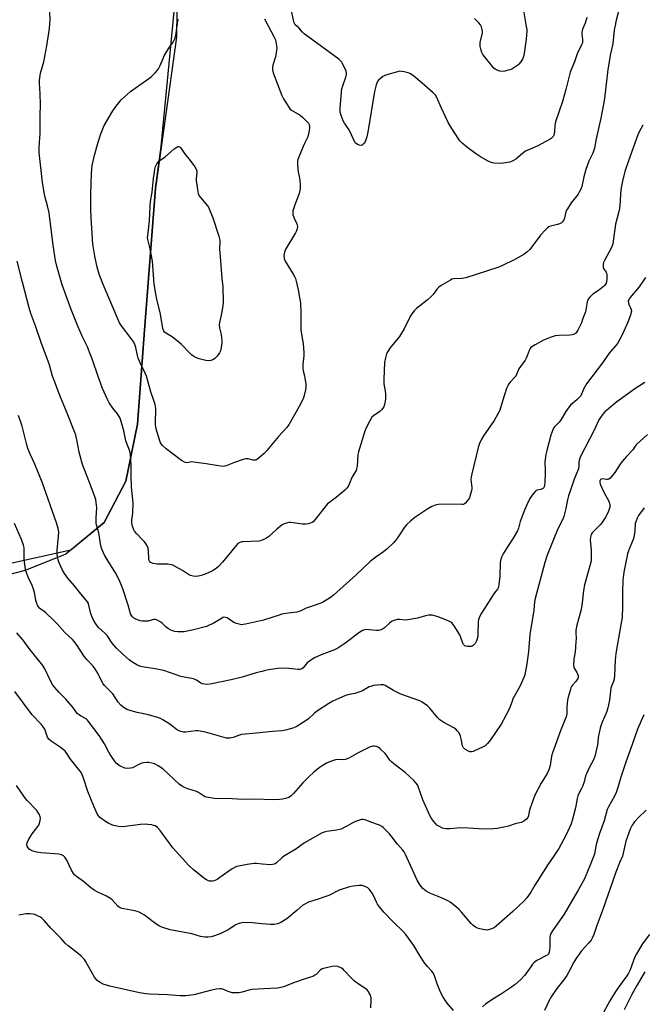
# Model space of a CAD drawing. Units: inches. Extents: x 1201769 to 1207769, y 533456 to 537456.
# Drawn here: x 1205438 to 1205749, y 535996 to 536489 of the extents above; entities that cross this region are included whole.
import ezdxf

# ---------------------------------------------------------------- set-up
doc = ezdxf.new("R2010")
doc.units = ezdxf.units.IN
doc.header["$MEASUREMENT"] = 0
for name, color, linetype in [('NTRL-Farm Land', 3, 'Continuous'), ('NTRL-Trees', 3, 'Continuous'), ('Undefined', 1, 'Continuous')]:
    doc.layers.add(name, color=color, linetype=linetype)

msp = doc.modelspace()

# ---------------------------------------------------------------- linework, layer by layer
at = {"layer": 'NTRL-Farm Land'}
msp.add_polyline3d([(1205517.29, 536560.55, 0), (1205516.19, 536479.93, 0), (1205505.67, 536404.32, 0), (1205500.19, 536333.2, 0), (1205496.73, 536286.05, 0), (1205490.88, 536257.62, 0), (1205480.03, 536236.86, 0), (1205460.96, 536221.06, 0), (1205440.57, 536212.88, 0), (1205376.46, 536196.41, 0)], dxfattribs=at)
at = {"layer": 'NTRL-Trees'}
msp.add_polyline3d([(1204446.89, 536480.53, 0), (1204505.96, 536414.73, 0), (1204520.25, 536398.82, 0), (1204540.54, 536376.22, 0), (1204639.55, 536265.93, 0), (1204696.46, 536202.55, 0), (1204758.62, 536177.2, 0), (1204867.52, 536135.31, 0), (1204926.16, 536064.11, 0), (1205005.74, 536018.04, 0), (1205043.43, 536018.04, 0), (1205072.75, 536022.23, 0), (1205118.82, 536064.11, 0), (1205148.14, 536093.43, 0), (1205173.27, 536126.94, 0), (1205294.29, 536185.83, 0), (1205463.46, 536223.14, 0), (1205480.03, 536236.86, 0), (1205490.88, 536257.62, 0), (1205496.73, 536286.05, 0), (1205500.19, 536333.2, 0), (1205505.67, 536404.32, 0), (1205508.57, 536425.14, 0), (1205516.58, 536508.42, 0)], dxfattribs=at)
at = {"layer": 'Undefined'}
for points, elevation in [([(1205737.55, 536493.38), (1205736.27, 536488.38), (1205735.49, 536484.93), (1205735.28, 536483.5), (1205734.54, 536476.58), (1205733.44, 536471.45), (1205732.01, 536463.7), (1205730.33, 536449.22), (1205729.92, 536446.34), (1205728.52, 536439.24), (1205726.21, 536429.03), (1205725.29, 536424.36), (1205724.51, 536421.86), (1205722.56, 536417.72), (1205720.97, 536413.65), (1205720.01, 536409.97), (1205718.95, 536405.16), (1205718.52, 536403.8), (1205717.88, 536402.53), (1205717.13, 536401.32), (1205713.66, 536396.91), (1205711.78, 536393.94), (1205711.39, 536393.17), (1205711.09, 536392.36), (1205710.29, 536389.19), (1205709.82, 536388.13), (1205709.39, 536387.41), (1205708.83, 536386.84), (1205707.88, 536386.35), (1205706.82, 536386.01), (1205703.4, 536385.24), (1205702.58, 536384.94), (1205701.86, 536384.47), (1205700.81, 536383.43), (1205698.42, 536380.74), (1205693.03, 536373.55), (1205691.56, 536372.17), (1205689.95, 536371), (1205685.49, 536368.54), (1205679.42, 536365.47), (1205677.53, 536364.68), (1205661.08, 536359.45), (1205659.07, 536359.12), (1205654.88, 536358.85), (1205654.07, 536358.65), (1205653.28, 536358.28), (1205648.65, 536355.59), (1205647.43, 536354.77), (1205646.64, 536353.94), (1205644.61, 536351.08), (1205643.81, 536350.16), (1205641.61, 536348.27), (1205636.35, 536344.04), (1205635.14, 536342.82), (1205633.94, 536341.28), (1205633.17, 536340.1), (1205630.13, 536333.81), (1205628.88, 536331.63), (1205627.75, 536330.03), (1205623.02, 536324.1), (1205621.94, 536322.51), (1205621.32, 536321.26), (1205620.74, 536319.3), (1205620.38, 536316.94), (1205619.97, 536308.67), (1205620, 536306.33), (1205620.69, 536302.7), (1205620.85, 536301.27), (1205620.79, 536298.68), (1205620.38, 536296.01), (1205619.91, 536294.78), (1205619.47, 536294.1), (1205618.77, 536293.26), (1205617.92, 536292.53), (1205614.82, 536290.34), (1205614.01, 536289.55), (1205612.97, 536287.84), (1205610.98, 536284), (1205610.3, 536282.06), (1205607.24, 536272.33), (1205607.04, 536270.92), (1205606.62, 536265.17), (1205606.37, 536263.74), (1205606.1, 536262.94), (1205604.21, 536259.79), (1205602.64, 536256.05), (1205602.07, 536255), (1205601.4, 536254.03), (1205600.46, 536253.04), (1205599.14, 536251.9), (1205596.22, 536249.51), (1205592.96, 536247.1), (1205591.86, 536246.17), (1205589.96, 536243.94), (1205585.46, 536238.23), (1205584.71, 536237.39), (1205584.05, 536236.88), (1205583.25, 536236.53), (1205582.12, 536236.19), (1205580.97, 536235.99), (1205579.25, 536236.1), (1205573.45, 536236.97), (1205572.59, 536236.95), (1205571.21, 536236.64), (1205570.13, 536236.26), (1205569.16, 536235.68), (1205566.45, 536233.5), (1205562.21, 536229.72), (1205560.96, 536228.92), (1205559.12, 536227.99), (1205558.3, 536227.69), (1205557.44, 536227.54), (1205549.58, 536227.23), (1205548.75, 536227.14), (1205547.95, 536226.91), (1205547.01, 536226.34), (1205546.19, 536225.54), (1205539.21, 536216.98), (1205537.32, 536214.88), (1205536.28, 536213.97), (1205534.62, 536212.9), (1205530.27, 536210.88), (1205527.97, 536210.19), (1205526.23, 536209.91), (1205524.55, 536210.04), (1205523.2, 536210.4), (1205522.19, 536210.94), (1205519.23, 536212.81), (1205515.98, 536214.67), (1205514.46, 536215.48), (1205513.67, 536215.79), (1205512, 536215.99), (1205506.52, 536216.06), (1205504.58, 536216.43), (1205503.8, 536216.69), (1205503.33, 536216.93), (1205502.77, 536217.48), (1205502.44, 536218.2), (1205502.34, 536219.05), (1205502.31, 536222.62), (1205502.07, 536224.06), (1205501.75, 536224.85), (1205501.02, 536226.07), (1205500.18, 536227.25), (1205499.41, 536228.12), (1205496.33, 536231.22), (1205495.3, 536232.55), (1205494.75, 536233.52), (1205494.13, 536235.49), (1205493.9, 536236.91), (1205493.96, 536238), (1205494.44, 536241.62), (1205494.54, 536246.67), (1205493.82, 536254.61), (1205493.54, 536260.2), (1205493.54, 536265.59), (1205493.18, 536270.97), (1205492.83, 536272.62), (1205490.88, 536277.78), (1205490.51, 536279.39), (1205489.97, 536282.8), (1205488.65, 536287.52), (1205488.05, 536289.11), (1205486.8, 536291.33), (1205484.46, 536294.2), (1205482.56, 536296.83), (1205481.77, 536298.41), (1205479.23, 536304.05), (1205477.09, 536309.93), (1205474.26, 536318.28), (1205472.77, 536322.12), (1205471.65, 536324.84), (1205469.17, 536329.88), (1205466.82, 536335.22), (1205463.62, 536343.47), (1205459.1, 536355.82), (1205456.32, 536365.3), (1205455.73, 536368.05), (1205454.61, 536375.65), (1205452.52, 536391.94), (1205451.75, 536395.45), (1205450.45, 536400.33), (1205449.17, 536407.09), (1205447.6, 536422.06), (1205447.61, 536424.67), (1205448.06, 536431.69), (1205448.06, 536440.71), (1205448.21, 536446.17), (1205448.03, 536451.52), (1205447.72, 536456.81), (1205447.75, 536458.25), (1205448.27, 536461.86), (1205449.84, 536467.57), (1205451.4, 536475.59), (1205452.64, 536484.21), (1205452.93, 536486.77), (1205452.99, 536488.21), (1205452.94, 536492.82)], 328), ([(1205721.48, 536489.65), (1205721.21, 536488.53), (1205720.64, 536486.88), (1205719.36, 536483.93), (1205718.99, 536482.22), (1205718.99, 536481.37), (1205719.44, 536478.66), (1205719.3, 536477.03), (1205718.92, 536475.97), (1205716.68, 536471.52), (1205715.3, 536467.5), (1205713.25, 536462.32), (1205711.08, 536453.67), (1205709.32, 536447.69), (1205705.78, 536437.45), (1205705.54, 536435.86), (1205705.39, 536432.44), (1205705.23, 536431.58), (1205704.98, 536430.87), (1205704.64, 536430.2), (1205704.19, 536429.59), (1205703.65, 536429.06), (1205703.17, 536428.72), (1205696.6, 536425.27), (1205692.08, 536423.35), (1205690.79, 536422.72), (1205689.34, 536421.7), (1205685.98, 536418.86), (1205684.81, 536418.04), (1205683.84, 536417.58), (1205683.06, 536417.32), (1205679.64, 536416.71), (1205677.67, 536416.61), (1205675.06, 536416.78), (1205673.71, 536417.14), (1205672.16, 536417.77), (1205668.34, 536420.01), (1205665.87, 536421.58), (1205662.05, 536424.41), (1205659.21, 536426.84), (1205658.04, 536427.99), (1205657.25, 536429.03), (1205653.93, 536434.18), (1205652.22, 536437.06), (1205648.6, 536444.58), (1205646.56, 536449.64), (1205645.86, 536450.8), (1205644.62, 536452.03), (1205639.1, 536456.86), (1205634.98, 536460.32), (1205633.8, 536461.23), (1205633.03, 536461.65), (1205632.21, 536461.94), (1205630.22, 536462.46), (1205628.78, 536462.74), (1205627.92, 536462.76), (1205626.78, 536462.55), (1205621.92, 536461.21), (1205620.53, 536460.74), (1205619.54, 536460.16), (1205618.41, 536459.27), (1205617.36, 536458.3), (1205616.82, 536457.62), (1205616.44, 536456.86), (1205616.15, 536456.06), (1205615.24, 536452.72), (1205612.08, 536433.27), (1205611.45, 536430.02), (1205610.97, 536428.38), (1205610.66, 536427.59), (1205610.25, 536426.86), (1205609.7, 536426.22), (1205609.06, 536425.76), (1205608.58, 536425.65), (1205607.82, 536425.76), (1205606.79, 536426.14), (1205606.08, 536426.56), (1205605.7, 536426.94), (1205605.25, 536427.67), (1205603.83, 536430.92), (1205602.56, 536433.49), (1205600.24, 536436.88), (1205599.66, 536437.89), (1205598.58, 536440.61), (1205598.12, 536442.28), (1205598.08, 536443.16), (1205598.15, 536444.34), (1205599.02, 536454.1), (1205599.4, 536455.49), (1205601.04, 536459.83), (1205601.35, 536461.24), (1205601.31, 536462.08), (1205601.05, 536462.9), (1205599.33, 536466.67), (1205598.89, 536467.42), (1205598.53, 536467.86), (1205597.43, 536468.81), (1205580.09, 536481.48), (1205579.26, 536482.29), (1205577.53, 536484.61), (1205575.63, 536485.97), (1205575.37, 536486.31), (1205575.05, 536487.08), (1205573.54, 536493.69)], 330), ([(1205689.87, 536493.28), (1205691.26, 536485.14), (1205691.45, 536483.68), (1205691.48, 536482.82), (1205691.17, 536478.83), (1205690.02, 536470.69), (1205689.46, 536469.11), (1205688.44, 536467.44), (1205687.56, 536466.35), (1205686.94, 536465.78), (1205685.52, 536464.78), (1205684.04, 536463.9), (1205683.25, 536463.58), (1205682.16, 536463.27), (1205680.5, 536462.88), (1205679.11, 536462.68), (1205677.99, 536462.82), (1205676.62, 536463.29), (1205675.61, 536463.82), (1205674.99, 536464.38), (1205669.57, 536471.18), (1205669.02, 536472.17), (1205668.48, 536473.82), (1205668.15, 536475.22), (1205668.09, 536476.07), (1205668.25, 536477.19), (1205669.26, 536481.99), (1205669.33, 536482.83), (1205669.24, 536483.68), (1205668.79, 536485.06), (1205668.27, 536486.1), (1205667.53, 536486.97), (1205665.25, 536489.21)], 332), ([(1205560.22, 536489.03), (1205565.19, 536479.92), (1205565.71, 536478.56), (1205566.15, 536476.57), (1205566.45, 536474.56), (1205566.35, 536473.14), (1205565.71, 536470.02), (1205564.51, 536465.76), (1205564.3, 536464.62), (1205564.34, 536463.46), (1205564.62, 536462.02), (1205568.98, 536450.58), (1205569.83, 536449.03), (1205572.48, 536444.77), (1205573.2, 536443.87), (1205573.86, 536443.33), (1205578.05, 536440.75), (1205579.43, 536439.71), (1205582.21, 536436.78), (1205582.66, 536436.1), (1205582.85, 536435.35), (1205582.83, 536434.53), (1205582.66, 536433.13), (1205582.18, 536430.62), (1205581.74, 536429.55), (1205580.3, 536426.68), (1205579.57, 536425.06), (1205577.31, 536419.53), (1205577.02, 536418.69), (1205576.84, 536417.85), (1205576.79, 536416.44), (1205576.9, 536413.58), (1205577.06, 536412.45), (1205577.8, 536409.34), (1205578, 536408.2), (1205578.15, 536405.66), (1205578.11, 536403.98), (1205577.64, 536401.59), (1205575.3, 536395.35), (1205574.53, 536392.87), (1205574.37, 536391.77), (1205574.48, 536390.99), (1205574.89, 536389.7), (1205575.33, 536388.67), (1205576.38, 536386.59), (1205576.68, 536385.8), (1205576.76, 536385.01), (1205576.61, 536383.93), (1205576.33, 536382.87), (1205575.84, 536381.84), (1205570.87, 536373.93), (1205570.21, 536372.27), (1205570.05, 536371.4), (1205569.98, 536370.51), (1205570.09, 536369.05), (1205570.59, 536367.67), (1205574.7, 536361.14), (1205575.27, 536360.11), (1205575.72, 536359.02), (1205576.12, 536357.63), (1205577.08, 536353.4), (1205578.03, 536348.58), (1205578.23, 536346.86), (1205578.47, 536341.92), (1205578.39, 536336.99), (1205578.45, 536333.23), (1205579.54, 536326.28), (1205579.98, 536322), (1205579.92, 536320.56), (1205579.44, 536315.97), (1205579.43, 536314.2), (1205579.61, 536312.75), (1205580.28, 536310.36), (1205580.51, 536309.24), (1205580.92, 536306.09), (1205580.94, 536304.66), (1205580.72, 536303.26), (1205580.11, 536300.46), (1205579.81, 536299.36), (1205579.5, 536298.55), (1205577.61, 536294.92), (1205572.58, 536286.13), (1205571.37, 536284.5), (1205567.21, 536280), (1205561.41, 536273), (1205560.03, 536271.5), (1205556.91, 536268.78), (1205556.21, 536268.31), (1205555.72, 536268.12), (1205555.21, 536268.08), (1205554.68, 536268.14), (1205552.06, 536268.83), (1205550.98, 536268.76), (1205549.6, 536268.36), (1205545.19, 536266.86), (1205541.08, 536265.33), (1205540.24, 536265.11), (1205539.38, 536265.01), (1205537.19, 536265.2), (1205531.12, 536266.28), (1205524.98, 536267.17), (1205523.54, 536267.2), (1205521.57, 536266.85), (1205520.74, 536266.89), (1205520.22, 536267.05), (1205518.77, 536267.97), (1205511.08, 536273.85), (1205509.14, 536275.66), (1205508.24, 536276.78), (1205507.84, 536277.75), (1205507.22, 536279.97), (1205506.35, 536282.63), (1205505.98, 536284.51), (1205505.8, 536286.2), (1205505.73, 536287.91), (1205505.96, 536292.61), (1205505.84, 536294.02), (1205505.52, 536296.02), (1205505.13, 536297.44), (1205503.42, 536302.27), (1205501.24, 536310.08), (1205500.54, 536311.71), (1205498.08, 536316.81), (1205497.13, 536319.13), (1205496.72, 536320.49), (1205495.85, 536324.58), (1205495.17, 536326.51), (1205494.51, 536327.7), (1205493.61, 536329.08), (1205488.81, 536335.37), (1205487.82, 536336.9), (1205479.57, 536356.07), (1205477.57, 536361.17), (1205476.56, 536364.65), (1205475.33, 536370.15), (1205474.65, 536374.17), (1205474.44, 536376.18), (1205473.53, 536389.49), (1205473.35, 536393.72), (1205473.36, 536401.15), (1205473.69, 536411.81), (1205474.1, 536415.57), (1205475.17, 536420.8), (1205477.04, 536427.34), (1205478.38, 536431.54), (1205480.15, 536435.62), (1205484.43, 536442.95), (1205485.58, 536444.67), (1205488.53, 536448.42), (1205490.22, 536450.05), (1205493.32, 536452.7), (1205496.8, 536455.23), (1205503.62, 536459.97), (1205505.66, 536462.01), (1205506.81, 536463.29), (1205507.31, 536463.98), (1205507.97, 536465.28), (1205509.53, 536469.25), (1205510.15, 536470.55), (1205512.46, 536474.34), (1205514.67, 536477.31), (1205515.5, 536479.02), (1205515.95, 536480.62), (1205516.55, 536485.57), (1205517.08, 536488.79)], 330), ([(1205749.56, 536435.85), (1205747.96, 536433.13), (1205747.01, 536431.01), (1205742.31, 536418.03), (1205740.61, 536412.67), (1205739.37, 536407.74), (1205738.68, 536404.38), (1205738.38, 536401.63), (1205738.23, 536397.51), (1205737.87, 536394.14), (1205737.56, 536392.62), (1205735.92, 536386.24), (1205734.47, 536376.46), (1205734.15, 536375.42), (1205733.63, 536374.19), (1205730.39, 536368.11), (1205729.92, 536367.07), (1205729.69, 536366.27), (1205729.62, 536365.15), (1205729.78, 536364.34), (1205730.17, 536363.61), (1205731.18, 536362.18), (1205731.39, 536361.66), (1205731.5, 536361.1), (1205731.55, 536359.92), (1205731.49, 536358.42), (1205731.38, 536357.53), (1205731.12, 536356.71), (1205730.53, 536355.73), (1205729.92, 536355.11), (1205727.33, 536353.12), (1205724.48, 536351.14), (1205723.06, 536349.78), (1205722.2, 536348.69), (1205721.96, 536348.19), (1205721.72, 536347.36), (1205720.81, 536342.4), (1205719.51, 536338.96), (1205718.84, 536336.78), (1205718.24, 536335.46), (1205717, 536333.15), (1205716.38, 536332.18), (1205715.81, 536331.58), (1205714.92, 536331), (1205714.14, 536330.77), (1205713, 536330.68), (1205707.48, 536330.59), (1205705.74, 536330.29), (1205703.73, 536329.75), (1205699.93, 536328.12), (1205695.73, 536325.88), (1205693.96, 536324.82), (1205693.53, 536324.45), (1205693.2, 536324.04), (1205692.69, 536323.03), (1205691.7, 536320.26), (1205691.23, 536319.19), (1205690.6, 536318.18), (1205688.3, 536315.04), (1205687.47, 536313.79), (1205687.12, 536313.06), (1205686.33, 536310.94), (1205685.94, 536310.18), (1205685.39, 536309.5), (1205683.24, 536307.19), (1205682.41, 536306.11), (1205681.98, 536305.39), (1205681.41, 536304.02), (1205680.12, 536300.37), (1205678.41, 536294.24), (1205678.03, 536293.14), (1205677.53, 536292.07), (1205675.12, 536287.97), (1205669.77, 536280.26), (1205668.68, 536278.23), (1205667.82, 536276.4), (1205667.23, 536274.43), (1205663.94, 536261.33), (1205663.6, 536259.73), (1205663.49, 536258.39), (1205663.99, 536254.41), (1205664.01, 536253.6), (1205663.91, 536252.85), (1205662.77, 536249.28), (1205662.38, 536248.52), (1205661.55, 536247.33), (1205660.96, 536246.7), (1205660.38, 536246.27), (1205659.73, 536245.98), (1205659.2, 536245.89), (1205653.79, 536246.13), (1205647.36, 536245.89), (1205646.5, 536245.81), (1205645.65, 536245.63), (1205644.03, 536244.92), (1205641.94, 536243.81), (1205635.53, 536239.38), (1205633.52, 536237.79), (1205631.24, 536235.67), (1205630.34, 536234.49), (1205626.86, 536229.26), (1205625.81, 536227.81), (1205624.8, 536226.75), (1205621.57, 536223.78), (1205619.79, 536222.26), (1205615.9, 536219.55), (1205613.36, 536217.6), (1205606.19, 536210.7), (1205594.86, 536200.53), (1205593.96, 536199.87), (1205592.26, 536198.77), (1205589.79, 536197.24), (1205588.52, 536196.56), (1205586.09, 536195.64), (1205581.14, 536193.99), (1205578.41, 536192.6), (1205577.62, 536192.31), (1205576.49, 536192.08), (1205572.16, 536191.52), (1205568.96, 536190.95), (1205567.59, 536190.56), (1205559.8, 536187.94), (1205550.71, 536185.93), (1205549.59, 536185.76), (1205548.77, 536185.75), (1205547.61, 536185.93), (1205546.19, 536186.32), (1205544.87, 536186.91), (1205541.55, 536189.12), (1205540.79, 536189.4), (1205539.97, 536189.43), (1205539.46, 536189.27), (1205538.72, 536188.89), (1205534.54, 536186.3), (1205532.65, 536185.44), (1205531.27, 536184.92), (1205524.72, 536183.14), (1205520.04, 536182.25), (1205518.09, 536182.1), (1205516.99, 536182.16), (1205515.34, 536182.4), (1205514.26, 536182.65), (1205513.5, 536182.96), (1205512.3, 536183.66), (1205511.16, 536184.46), (1205509.08, 536186.44), (1205508.43, 536186.97), (1205507.27, 536187.72), (1205506.3, 536188.18), (1205505.79, 536188.29), (1205504.98, 536188.28), (1205501.94, 536187.58), (1205500.46, 536187.47), (1205499.27, 536187.5), (1205498.15, 536187.73), (1205495.98, 536188.5), (1205494.97, 536189), (1205494.34, 536189.52), (1205493.67, 536190.4), (1205493.3, 536191.16), (1205492.11, 536195.55), (1205489.41, 536203.64), (1205488.77, 536205.35), (1205487.52, 536208.27), (1205485.7, 536211.63), (1205480.47, 536220.22), (1205479.68, 536221.78), (1205478.86, 536223.63), (1205478.41, 536225.28), (1205477.32, 536231.69), (1205476.3, 536235.62), (1205476.08, 536236.75), (1205476.06, 536239.27), (1205476.37, 536244.32), (1205476.14, 536246.96), (1205475.82, 536248.38), (1205473.6, 536254.73), (1205469.25, 536265.86), (1205467.56, 536272.09), (1205466.59, 536277.45), (1205465.86, 536280.59), (1205465.43, 536282), (1205461.25, 536292.47), (1205458.23, 536299.69), (1205454.85, 536308.45), (1205454.3, 536310.12), (1205453.11, 536314.5), (1205452.49, 536316.41), (1205448.66, 536326.57), (1205445.93, 536334.77), (1205443.39, 536341.58), (1205442.56, 536344.41), (1205439.19, 536357.27), (1205436.52, 536367.79)], 326), ([(1205750.82, 536359.53), (1205747.78, 536354.88), (1205743.12, 536349.34), (1205742.63, 536348.64), (1205742.39, 536348.14), (1205742.28, 536347.62), (1205742.32, 536346.8), (1205742.58, 536346.04), (1205743.44, 536344.3), (1205743.73, 536343.52), (1205743.86, 536342.69), (1205743.79, 536342.14), (1205743.36, 536340.76), (1205741.99, 536337.2), (1205739.44, 536331.25), (1205737.75, 536328.09), (1205736.82, 536326.57), (1205732.62, 536321.63), (1205729.32, 536316.91), (1205721.41, 536306.34), (1205719.99, 536303.97), (1205718.92, 536301.18), (1205718.46, 536300.37), (1205717.71, 536299.49), (1205716.46, 536298.24), (1205713.41, 536295.64), (1205712.62, 536294.82), (1205710.97, 536292.48), (1205708.35, 536287.91), (1205707.67, 536287.1), (1205705.38, 536284.75), (1205704.9, 536284.06), (1205704.53, 536283.3), (1205703.57, 536280.61), (1205701.44, 536272.91), (1205701.06, 536270.96), (1205700.58, 536267.3), (1205700.71, 536263.17), (1205700.68, 536261.44), (1205700.47, 536257), (1205700.33, 536255.59), (1205700.17, 536254.81), (1205699.81, 536254.17), (1205699.22, 536253.74), (1205698.5, 536253.5), (1205696.7, 536253.14), (1205696.24, 536252.92), (1205695.81, 536252.6), (1205694.7, 536251.32), (1205693.05, 536248.96), (1205691.47, 536245.81), (1205690.27, 536243.14), (1205688.21, 536237.39), (1205687.32, 536234.09), (1205686.79, 536232.72), (1205684.74, 536229.14), (1205681.82, 536224.7), (1205679.66, 536221.22), (1205678.98, 536219.94), (1205678.54, 536218.55), (1205678.19, 536216.82), (1205678.03, 536210.04), (1205677.55, 536205.8), (1205677.33, 536204.55), (1205676.89, 536203.55), (1205675.35, 536201.63), (1205674.7, 536200.7), (1205668.79, 536191.57), (1205667.94, 536190.01), (1205667.39, 536188.36), (1205667.16, 536187.21), (1205667.04, 536181.27), (1205666.94, 536179.79), (1205666.36, 536177.69), (1205665.74, 536176.41), (1205665.23, 536175.8), (1205664.64, 536175.29), (1205664.19, 536175.03), (1205663.67, 536174.87), (1205662.84, 536174.75), (1205661.72, 536174.75), (1205660.94, 536174.92), (1205660.53, 536175.17), (1205659.83, 536175.89), (1205659.44, 536176.56), (1205658.55, 536179.37), (1205657.97, 536180.64), (1205655.13, 536185.1), (1205654.09, 536186.48), (1205653.43, 536187), (1205651.87, 536187.77), (1205648.9, 536189.04), (1205646.71, 536189.77), (1205644.21, 536190.43), (1205643.39, 536190.52), (1205642.28, 536190.5), (1205640.89, 536190.24), (1205636.74, 536189.08), (1205632.04, 536188.18), (1205630.61, 536188.09), (1205627.8, 536188.4), (1205626.69, 536188.37), (1205625.06, 536187.88), (1205623.79, 536187.27), (1205622.89, 536186.54), (1205620.34, 536184.1), (1205619.37, 536183.51), (1205618.05, 536182.98), (1205617.24, 536182.79), (1205616.38, 536182.77), (1205612.61, 536183.24), (1205611.45, 536183.31), (1205610.31, 536183.18), (1205609.24, 536182.81), (1205608.02, 536182.01), (1205600.42, 536176.32), (1205596.98, 536174.05), (1205595.25, 536173.21), (1205588.55, 536170.61), (1205585.31, 536169.07), (1205584.01, 536168.36), (1205582.82, 536167.51), (1205581.7, 536166.57), (1205579.69, 536164.21), (1205579.03, 536163.7), (1205578.54, 536163.47), (1205578.01, 536163.37), (1205577.17, 536163.37), (1205572.52, 536163.79), (1205568.46, 536163.98), (1205567, 536163.86), (1205562.3, 536163.15), (1205560.85, 536162.88), (1205558.89, 536162.38), (1205556.1, 536161.6), (1205549.18, 536159.49), (1205543.54, 536158.09), (1205533.86, 536156.06), (1205531.83, 536155.79), (1205530.19, 536155.92), (1205529.14, 536156.18), (1205528.48, 536156.52), (1205526.29, 536157.98), (1205524.74, 536158.68), (1205523.94, 536158.87), (1205520.93, 536159.31), (1205518.49, 536159.84), (1205509.84, 536162.82), (1205504.65, 536163.88), (1205500.07, 536164.42), (1205498.45, 536164.78), (1205497.42, 536165.18), (1205496.41, 536165.73), (1205493.96, 536167.23), (1205492.56, 536168.22), (1205489.51, 536170.78), (1205486.19, 536173.93), (1205484.1, 536176.56), (1205481.56, 536180.31), (1205480.27, 536181.66), (1205477.46, 536184.16), (1205476.2, 536185.67), (1205474.69, 536188.03), (1205473.67, 536190.31), (1205473.16, 536191.91), (1205472.44, 536195.57), (1205472.16, 536196.38), (1205471.75, 536197.16), (1205471.1, 536198.06), (1205468.38, 536201.27), (1205465.21, 536205.26), (1205461.88, 536208.98), (1205460.23, 536211.35), (1205459.18, 536213.06), (1205457.48, 536216.74), (1205456.98, 536218.29), (1205456.69, 536219.62), (1205456.56, 536221.32), (1205456.55, 536223.04), (1205457.29, 536230.08), (1205457.36, 536232.28), (1205457.27, 536233.11), (1205457.08, 536233.97), (1205456.22, 536236.81), (1205449.1, 536257.12), (1205445.4, 536266.06), (1205443.21, 536270.73), (1205441.96, 536273.9), (1205441.39, 536275.84), (1205439.11, 536285.1), (1205437.25, 536290.54)], 324), ([(1205750.53, 536307), (1205745.97, 536304.1), (1205736.51, 536297.36), (1205731.42, 536293.05), (1205730.58, 536292.24), (1205729.6, 536291.13), (1205728.29, 536289.51), (1205727.5, 536288.24), (1205725.14, 536283.09), (1205718.19, 536269.56), (1205717.63, 536267.87), (1205717.56, 536267.04), (1205717.59, 536265.33), (1205717.31, 536263.78), (1205715.23, 536258.64), (1205713.76, 536254.14), (1205712.37, 536250.33), (1205711.84, 536248.33), (1205711.03, 536243.96), (1205709.97, 536239.94), (1205709.45, 536238.62), (1205707, 536233.71), (1205701.69, 536220.47), (1205700.54, 536216.81), (1205695.66, 536198.89), (1205695.32, 536197.15), (1205695.04, 536193.05), (1205693.03, 536180.81), (1205692.3, 536172.33), (1205691.59, 536166.08), (1205690.46, 536160.59), (1205690.09, 536159.28), (1205687.96, 536154.84), (1205684.57, 536148.59), (1205684.12, 536147.54), (1205682.77, 536143.77), (1205679.67, 536137.72), (1205678.62, 536135.97), (1205673.28, 536128.06), (1205671.86, 536126.3), (1205671.28, 536125.7), (1205670.62, 536125.17), (1205669.36, 536124.49), (1205665.41, 536122.61), (1205664.62, 536122.28), (1205663.83, 536122.06), (1205663.05, 536122.13), (1205662.03, 536122.54), (1205660.55, 536123.38), (1205659.75, 536124.08), (1205659.34, 536125.09), (1205658.71, 536128.57), (1205658.34, 536129.99), (1205657.61, 536131.58), (1205656.73, 536132.65), (1205655.92, 536133.43), (1205655.25, 536133.94), (1205650.03, 536136.72), (1205648, 536138.18), (1205646.79, 536139.33), (1205643.06, 536143.89), (1205641.79, 536145.07), (1205639.2, 536146.88), (1205637.95, 536147.59), (1205628.49, 536151), (1205624.89, 536152.87), (1205620.61, 536155.27), (1205619.84, 536155.59), (1205619.3, 536155.7), (1205618.44, 536155.71), (1205616.66, 536155.54), (1205614.89, 536155.31), (1205613.75, 536155.05), (1205612.68, 536154.58), (1205609.34, 536152.7), (1205608, 536152.07), (1205605.46, 536151.22), (1205602.66, 536150.82), (1205600.76, 536150.34), (1205594.52, 536147.4), (1205592.46, 536146.24), (1205586.25, 536142.26), (1205585.34, 536141.51), (1205582.29, 536138.7), (1205580.67, 536137.41), (1205576.11, 536134.67), (1205574.51, 536133.93), (1205570.8, 536132.91), (1205569.08, 536132.59), (1205564.23, 536132.21), (1205556.28, 536131.37), (1205548.78, 536130.7), (1205547.21, 536130.31), (1205544.58, 536129.19), (1205542.91, 536128.89), (1205542.06, 536128.88), (1205541.24, 536129.02), (1205530.69, 536131.86), (1205528.13, 536132.41), (1205526.98, 536132.54), (1205525.9, 536132.55), (1205520.9, 536131.86), (1205519.77, 536131.97), (1205518.36, 536132.32), (1205517.55, 536132.61), (1205516.81, 536133.01), (1205512.92, 536135.89), (1205509.5, 536138.11), (1205508.23, 536138.8), (1205506.83, 536139.29), (1205502.23, 536140.57), (1205496.56, 536141.86), (1205492.47, 536142.96), (1205491.39, 536143.37), (1205490.63, 536143.75), (1205489.46, 536144.55), (1205488.37, 536145.44), (1205487.12, 536146.97), (1205484.34, 536151.12), (1205483.19, 536152.38), (1205480.25, 536155.3), (1205479.5, 536156.19), (1205478.52, 536157.93), (1205476.92, 536161.41), (1205475.48, 536163.84), (1205474.57, 536164.94), (1205471.37, 536168.32), (1205470.23, 536169.64), (1205466.2, 536175.75), (1205465.06, 536177.28), (1205464.15, 536178.27), (1205460.37, 536181.89), (1205456.61, 536186.11), (1205455.02, 536187.75), (1205450.78, 536191.88), (1205450.09, 536192.42), (1205448.38, 536193.53), (1205447.74, 536194.05), (1205447.21, 536194.69), (1205446.78, 536195.46), (1205446.19, 536196.83), (1205445.81, 536197.96), (1205445.16, 536201.84), (1205444.58, 536204.04), (1205444.03, 536205.38), (1205442.03, 536209.58), (1205440.75, 536213.25), (1205440.49, 536214.7), (1205440.13, 536218.23), (1205440.08, 536222.83), (1205439.97, 536224.2), (1205439.68, 536225.56), (1205438.71, 536228.34), (1205435.19, 536236.37)], 322), ([(1205751.87, 536280.88), (1205746.29, 536275.78), (1205745.78, 536275.16), (1205744.59, 536273.26), (1205741.3, 536269.89), (1205739.11, 536267.33), (1205738.26, 536266.14), (1205735.55, 536261.86), (1205734.24, 536260.22), (1205733.25, 536259.13), (1205732.6, 536258.64), (1205732.1, 536258.47), (1205731.56, 536258.47), (1205729.21, 536258.73), (1205728.67, 536258.6), (1205728.33, 536258.35), (1205728.19, 536258.16), (1205728.03, 536257.69), (1205727.97, 536257.16), (1205728.2, 536256.07), (1205730.07, 536252.08), (1205732.54, 536247.58), (1205733.02, 536245.98), (1205733.07, 536245.43), (1205733.02, 536244.65), (1205732.78, 536243.62), (1205732.38, 536242.58), (1205730.96, 536239.77), (1205730.09, 536238.31), (1205728.98, 536236.67), (1205728.27, 536235.78), (1205724.24, 536231.81), (1205723.69, 536230.93), (1205723.3, 536229.64), (1205723.15, 536228.29), (1205723.63, 536223.1), (1205723.77, 536219.29), (1205723.69, 536217.78), (1205723.06, 536215.2), (1205720.3, 536205.72), (1205719.8, 536202.92), (1205719.16, 536196.76), (1205718.62, 536193.42), (1205718.16, 536191.44), (1205716.46, 536185.51), (1205715.99, 536182.94), (1205715.97, 536181.78), (1205716.12, 536178.9), (1205716.06, 536177.16), (1205715.68, 536171.95), (1205715.05, 536168.46), (1205714.93, 536165.29), (1205715.06, 536164.47), (1205715.26, 536163.96), (1205716.57, 536161.8), (1205716.94, 536161.07), (1205717.16, 536160.35), (1205717.18, 536159.56), (1205716.95, 536158.8), (1205716.43, 536157.83), (1205715.92, 536157.17), (1205714.42, 536155.52), (1205713.94, 536154.86), (1205713.58, 536154.1), (1205713.13, 536152.74), (1205712.16, 536149.42), (1205711.86, 536148.03), (1205711.59, 536144.58), (1205711.52, 536141.32), (1205711.19, 536139.69), (1205708.55, 536133.11), (1205704.34, 536121.58), (1205703.91, 536119.89), (1205703.18, 536115.3), (1205702.47, 536113.09), (1205701.63, 536111.22), (1205698.69, 536106.38), (1205695.48, 536100.38), (1205692.95, 536093.32), (1205692.65, 536092.18), (1205692.42, 536090.06), (1205692.04, 536089.23), (1205691.51, 536088.62), (1205690.45, 536087.69), (1205689.55, 536087.04), (1205688.87, 536086.72), (1205686.18, 536086.22), (1205682.29, 536084.96), (1205680.89, 536084.58), (1205676.59, 536083.76), (1205674.85, 536083.51), (1205670.09, 536083.33), (1205662.41, 536083.87), (1205658.22, 536084.07), (1205653.08, 536083.61), (1205651.06, 536083.54), (1205650.22, 536083.67), (1205649.4, 536083.96), (1205647.55, 536084.85), (1205646.55, 536085.44), (1205645.91, 536086.01), (1205644.82, 536087.36), (1205643.62, 536089.02), (1205642.91, 536090.28), (1205639.46, 536098.01), (1205637.11, 536104.78), (1205636.74, 536105.52), (1205636.12, 536106.45), (1205634.93, 536107.71), (1205630.68, 536111.67), (1205624.94, 536116.11), (1205623.84, 536117.04), (1205623.06, 536117.94), (1205621.59, 536119.99), (1205620.59, 536121.25), (1205618.22, 536123.64), (1205617.14, 536124.49), (1205616.13, 536124.85), (1205615.31, 536124.95), (1205614.48, 536124.94), (1205613.93, 536124.84), (1205613.11, 536124.53), (1205607.11, 536121.65), (1205602.41, 536118.97), (1205601.15, 536118.36), (1205600.6, 536118.21), (1205599.73, 536118.12), (1205596.92, 536118.21), (1205595.83, 536118.13), (1205593.37, 536117.34), (1205591.27, 536116.42), (1205589.08, 536115.05), (1205587.67, 536114.04), (1205584.94, 536111.89), (1205582.39, 536109.65), (1205579.42, 536106.56), (1205574.8, 536101.21), (1205573.58, 536100), (1205572.4, 536099.3), (1205570.83, 536098.76), (1205569.46, 536098.45), (1205567.74, 536098.29), (1205564.27, 536098.13), (1205555.44, 536098.37), (1205549.2, 536098.26), (1205541.73, 536098.75), (1205537.01, 536098.53), (1205535.28, 536098.73), (1205531.28, 536099.41), (1205530.45, 536099.63), (1205529.68, 536100), (1205527.19, 536101.75), (1205526.24, 536102.26), (1205521.89, 536103.58), (1205520.25, 536104.21), (1205519.21, 536104.72), (1205517.64, 536105.98), (1205509.41, 536113.55), (1205507.07, 536115.11), (1205505.32, 536116.01), (1205503.9, 536116.46), (1205502.44, 536116.75), (1205501.34, 536116.77), (1205499.69, 536116.61), (1205498.89, 536116.44), (1205498.12, 536116.14), (1205494.3, 536114.15), (1205493.22, 536113.89), (1205491.54, 536113.79), (1205490.45, 536113.9), (1205489.66, 536114.18), (1205488.14, 536115), (1205486.67, 536115.92), (1205486.03, 536116.48), (1205485.49, 536117.13), (1205483.07, 536120.71), (1205482.36, 536121.95), (1205480.27, 536126.04), (1205477.61, 536130.27), (1205472.3, 536137.34), (1205471.72, 536138), (1205471.08, 536138.54), (1205468.25, 536140.07), (1205467.52, 536140.57), (1205466.63, 536141.33), (1205465.87, 536142.22), (1205464.17, 536144.64), (1205463.02, 536146.01), (1205460.84, 536148.46), (1205457.5, 536151.72), (1205454.47, 536155.4), (1205453.56, 536156.9), (1205450.39, 536163.63), (1205449.39, 536165.38), (1205442.62, 536173.89), (1205439.58, 536178.06), (1205436.45, 536181.73)], 320), ([(1205750.17, 536244.21), (1205747.44, 536240.33), (1205746.68, 536239.06), (1205746.15, 536237.72), (1205745.77, 536236.33), (1205745.5, 536232.59), (1205744.99, 536229.43), (1205744.63, 536228.34), (1205742.98, 536224.32), (1205741.89, 536221.33), (1205741.63, 536220.19), (1205741.12, 536217.03), (1205740.04, 536212.11), (1205739.6, 536208.11), (1205739.29, 536202.34), (1205739.42, 536195.1), (1205739.16, 536189.3), (1205738.77, 536186.72), (1205737.29, 536178.92), (1205735.97, 536171.38), (1205735.73, 536168.06), (1205735.42, 536160.28), (1205735.21, 536158.41), (1205734.9, 536157.35), (1205733.91, 536154.99), (1205733.57, 536153.9), (1205732.89, 536148.01), (1205732.08, 536144.05), (1205731.46, 536142.3), (1205729.23, 536136.96), (1205728.54, 536135.03), (1205728.21, 536133.91), (1205727.28, 536129.33), (1205727.09, 536126.78), (1205726.93, 536125.61), (1205725.55, 536119.81), (1205725.02, 536118.46), (1205722.72, 536114.05), (1205721.3, 536111.11), (1205720.91, 536110.03), (1205720.16, 536107.02), (1205719.4, 536104.77), (1205718.92, 536103.71), (1205717.42, 536100.97), (1205717.01, 536100.04), (1205716.67, 536098.74), (1205715.82, 536094.07), (1205714.18, 536087.74), (1205713.66, 536086.03), (1205711.26, 536080.55), (1205707.56, 536073.69), (1205704.92, 536069.74), (1205702.18, 536065.83), (1205695.51, 536055.34), (1205693.49, 536051.83), (1205691.49, 536049.06), (1205690.13, 536047.54), (1205684.49, 536042.18), (1205676.25, 536034.84), (1205675.36, 536034.19), (1205674.37, 536033.69), (1205672.81, 536033.11), (1205671.75, 536032.87), (1205670.29, 536032.97), (1205667.96, 536033.44), (1205666.86, 536033.83), (1205665.87, 536034.4), (1205664.46, 536035.4), (1205663.6, 536036.19), (1205658.88, 536041.88), (1205657.49, 536043.4), (1205656.38, 536044.32), (1205653.11, 536046.77), (1205651.91, 536047.59), (1205650.63, 536048.25), (1205647.15, 536049.7), (1205642.92, 536051.31), (1205641.18, 536052.41), (1205639.54, 536053.67), (1205638.81, 536054.46), (1205638.16, 536055.31), (1205636.71, 536057.86), (1205630.87, 536070.72), (1205630.21, 536072), (1205629.51, 536072.95), (1205626.83, 536075.86), (1205622.81, 536081.01), (1205620.36, 536083.62), (1205619.71, 536084.22), (1205619.03, 536084.7), (1205617.79, 536085.31), (1205613.44, 536086.88), (1205610.67, 536088.09), (1205609.65, 536088.27), (1205608.85, 536088.19), (1205605.88, 536087.17), (1205603.77, 536086.28), (1205601.48, 536084.88), (1205600.17, 536084.19), (1205598.57, 536083.44), (1205597.75, 536083.15), (1205596.35, 536082.87), (1205591.52, 536082.24), (1205590.19, 536081.92), (1205589.18, 536081.54), (1205580.33, 536076.47), (1205575.89, 536073.45), (1205570.3, 536069.98), (1205569.17, 536069.12), (1205566.2, 536066.49), (1205565.54, 536066.05), (1205565.07, 536065.84), (1205564.33, 536065.64), (1205563.2, 536065.59), (1205559.19, 536065.86), (1205556.2, 536066.15), (1205555.06, 536066.14), (1205551.53, 536065.75), (1205546.51, 536064.71), (1205545.25, 536064.25), (1205544.05, 536063.58), (1205537.94, 536059.11), (1205536.53, 536058.17), (1205535.1, 536057.52), (1205534.34, 536057.35), (1205533.56, 536057.28), (1205532.81, 536057.38), (1205532, 536057.64), (1205531.22, 536058), (1205530.49, 536058.46), (1205524.83, 536063.05), (1205522.42, 536065.14), (1205514.36, 536073.98), (1205508.06, 536082.76), (1205506.67, 536084.14), (1205505.58, 536084.98), (1205504.81, 536085.3), (1205503.97, 536085.48), (1205501.94, 536085.76), (1205500.5, 536085.84), (1205498.23, 536085.67), (1205490.53, 536084.68), (1205488.59, 536084.56), (1205487.21, 536084.67), (1205484.77, 536085.24), (1205482.46, 536086.25), (1205480.75, 536087.26), (1205477.98, 536089.27), (1205477.4, 536089.85), (1205476.8, 536090.73), (1205474.9, 536094.97), (1205471.91, 536102.25), (1205469.74, 536108.95), (1205468.83, 536111.03), (1205468.17, 536112.28), (1205467.31, 536113.46), (1205463.21, 536118.48), (1205462.55, 536119.42), (1205461.46, 536121.27), (1205460.6, 536122.37), (1205459.55, 536123.28), (1205457.99, 536124.48), (1205453.58, 536127.41), (1205452.39, 536128.49), (1205451.8, 536129.47), (1205450.32, 536133.38), (1205449.61, 536134.64), (1205448.49, 536135.94), (1205444.12, 536140.56), (1205435.37, 536152.34)], 318), ([(1205750.1, 536140.65), (1205746.81, 536133.41), (1205745.26, 536128.58), (1205740.82, 536116.37), (1205738.55, 536109.4), (1205737.18, 536104.7), (1205736.2, 536101.79), (1205735.35, 536099.98), (1205732.37, 536094.6), (1205731.78, 536093.25), (1205730.12, 536087.57), (1205727.88, 536081.19), (1205726.46, 536076.8), (1205726.19, 536075.69), (1205725.56, 536071.98), (1205725.3, 536070.84), (1205723.44, 536065.89), (1205720.36, 536058.58), (1205717.27, 536052.86), (1205713.87, 536047.25), (1205710.24, 536040.89), (1205708.22, 536037.92), (1205704.36, 536032.53), (1205703.5, 536031.13), (1205703.16, 536030.17), (1205702.98, 536029.09), (1205702.96, 536024.45), (1205702.86, 536022.78), (1205702.68, 536021.73), (1205702.51, 536021.24), (1205702.27, 536020.87), (1205701.96, 536020.54), (1205701.38, 536020.11), (1205696.54, 536017.63), (1205695.8, 536017.2), (1205695.13, 536016.66), (1205694.37, 536015.78), (1205693.31, 536014.36), (1205691.07, 536010.93), (1205690.4, 536010.05), (1205688.44, 536008.08), (1205685.71, 536005.7), (1205683.84, 536004.34), (1205678.29, 536000.54), (1205674.57, 535998.24), (1205670.91, 535995.76), (1205669.34, 535994.45)], 316), ([(1205654.84, 535992.68), (1205651.61, 535996.32), (1205649.7, 535999.24), (1205648.27, 536001.78), (1205646.69, 536005.94), (1205645.17, 536010.41), (1205644.55, 536011.62), (1205643.83, 536012.5), (1205641.76, 536014.63), (1205640.32, 536016.45), (1205638.12, 536019.75), (1205634.92, 536025.2), (1205631.06, 536030.6), (1205629.69, 536032.09), (1205624.66, 536037.04), (1205620.03, 536041.79), (1205617.83, 536044.52), (1205616.79, 536045.92), (1205616.25, 536046.92), (1205614.97, 536049.79), (1205614.1, 536051.34), (1205613.3, 536052.58), (1205612.59, 536053.41), (1205611.98, 536053.94), (1205611.25, 536054.4), (1205610.19, 536054.88), (1205609.1, 536055.15), (1205607.69, 536055.16), (1205604.58, 536054.87), (1205602.85, 536054.46), (1205597.71, 536052.85), (1205592.41, 536050.26), (1205590.01, 536049.27), (1205587.18, 536048.34), (1205583.35, 536047.2), (1205582.29, 536046.81), (1205580.45, 536045.92), (1205579.46, 536045.32), (1205576.67, 536042.8), (1205571.4, 536038.56), (1205568.46, 536036.72), (1205567.69, 536036.33), (1205566.88, 536036.04), (1205565.18, 536035.65), (1205563.32, 536035.59), (1205558.95, 536035.95), (1205554.25, 536036.48), (1205550.44, 536036.58), (1205548.99, 536036.5), (1205547.66, 536036.14), (1205545.85, 536035.42), (1205544.88, 536034.86), (1205542.05, 536032.99), (1205539.74, 536031.76), (1205538.42, 536031.17), (1205535.19, 536030.01), (1205533.56, 536029.52), (1205531.85, 536029.27), (1205530.43, 536029.27), (1205528.25, 536029.73), (1205523.92, 536030.95), (1205513.09, 536032.98), (1205509.46, 536034.14), (1205507.83, 536034.76), (1205506.84, 536035.31), (1205504.55, 536036.93), (1205500.21, 536040.32), (1205499.02, 536041.04), (1205497.54, 536041.82), (1205496.5, 536042.22), (1205495.44, 536042.52), (1205489.96, 536043.44), (1205488.83, 536043.72), (1205488.05, 536044.03), (1205486.94, 536044.92), (1205484.13, 536047.94), (1205483.26, 536048.72), (1205481.21, 536049.91), (1205476.89, 536051.86), (1205475.15, 536052.92), (1205473.23, 536054.23), (1205469.7, 536057.17), (1205466.24, 536059.64), (1205465.38, 536060.36), (1205464.65, 536061.25), (1205463.76, 536062.79), (1205461.38, 536067.94), (1205460.46, 536069.29), (1205459.71, 536070.03), (1205458.77, 536070.48), (1205457.43, 536070.8), (1205448.56, 536071.55), (1205446.2, 536071.83), (1205444.11, 536072.46), (1205443.39, 536072.83), (1205442.52, 536073.44), (1205441.99, 536073.99), (1205441.58, 536074.91), (1205441.46, 536075.66), (1205441.59, 536076.6), (1205442.24, 536078.09), (1205443.64, 536080.59), (1205444.5, 536081.76), (1205446.91, 536084.7), (1205447.37, 536085.43), (1205447.61, 536085.97), (1205448.11, 536087.68), (1205448.26, 536088.82), (1205448.11, 536089.64), (1205447.48, 536090.95), (1205446.85, 536091.96), (1205446.32, 536092.65), (1205441.54, 536097.73), (1205440.15, 536099.34), (1205436.21, 536105.23)], 316), ([(1205751.26, 536092.86), (1205747.34, 536089.2), (1205745.3, 536087.08), (1205744.23, 536085.43), (1205743.18, 536083.43), (1205741.04, 536077.4), (1205739.4, 536069.83), (1205737.94, 536066.56), (1205736.08, 536061.92), (1205729.56, 536043.16), (1205726.6, 536035.23), (1205725.07, 536030.62), (1205724.27, 536028.76), (1205723.68, 536027.79), (1205722.61, 536026.46), (1205718.87, 536022.44), (1205716.03, 536018.53), (1205714.99, 536016.84), (1205712.56, 536011.93), (1205711.55, 536010.2), (1205709.93, 536007.86), (1205706.53, 536003.68), (1205703.41, 535998.96), (1205702.66, 535997.54), (1205700.43, 535992.6)], 314), ([(1205613.48, 535993.99), (1205613.7, 535997.78), (1205613.66, 535998.92), (1205613.55, 535999.47), (1205613.24, 536000.26), (1205612.15, 536002.28), (1205611.64, 536002.94), (1205611.01, 536003.48), (1205606.69, 536006.29), (1205605.34, 536007.29), (1205604, 536008.59), (1205600.19, 536012.71), (1205599.55, 536013.31), (1205598.84, 536013.8), (1205597.01, 536014.65), (1205595.91, 536014.86), (1205594.17, 536014.64), (1205589.81, 536013.7), (1205588.79, 536013.24), (1205588.16, 536012.72), (1205586.09, 536010.68), (1205585.42, 536010.22), (1205584.39, 536009.7), (1205583.32, 536009.29), (1205580.06, 536008.29), (1205575.34, 536006.71), (1205569.83, 536004.53), (1205568.44, 536004.06), (1205566.72, 536003.82), (1205559.96, 536003.52), (1205554.05, 536003.1), (1205552.47, 536002.79), (1205549.16, 536001.72), (1205547.46, 536001.48), (1205545.17, 536001.39), (1205544.05, 536001.5), (1205542.18, 536002.1), (1205539.36, 536003.26), (1205538.54, 536003.45), (1205537.98, 536003.49), (1205536.27, 536003.31), (1205533.7, 536002.83), (1205524.93, 536000.42), (1205520.85, 536000.02), (1205518.05, 535999.92), (1205511.7, 536000.44), (1205502.77, 536000.76), (1205501.07, 536000.93), (1205497.69, 536001.5), (1205482.91, 536004.79), (1205481.17, 536005.24), (1205479.6, 536005.85), (1205478.07, 536006.55), (1205477.24, 536007.05), (1205476.4, 536007.78), (1205475.85, 536008.42), (1205475.23, 536009.36), (1205470.68, 536017.35), (1205470.21, 536018.07), (1205469.53, 536018.89), (1205468.57, 536019.86), (1205467.28, 536020.99), (1205462.06, 536025.04), (1205460.5, 536026.35), (1205458.48, 536028.62), (1205453.42, 536033.78), (1205450.08, 536037.63), (1205448.83, 536038.83), (1205447.88, 536039.44), (1205446.37, 536040.22), (1205445.33, 536040.65), (1205444.51, 536040.83), (1205442.8, 536040.94), (1205441.08, 536040.93), (1205438.23, 536040.47), (1205437.37, 536040.4)], 314), ([(1205752.87, 536030.63), (1205749.21, 536025.8), (1205746.18, 536020.7), (1205745.62, 536019.4), (1205743.26, 536013.02), (1205742.39, 536011.23), (1205741.6, 536010.01), (1205737.05, 536003.73), (1205735.77, 536001.82), (1205733.11, 535997.41), (1205729.87, 535991.62)], 312), ([(1205750.48, 536012.03), (1205746.5, 536005.08), (1205744.08, 536000.62), (1205740.14, 535993.02)], 310)]:
    msp.add_lwpolyline(points, dxfattribs=dict(at, elevation=elevation))
at = {"layer": 'Undefined', "elevation": 332}
msp.add_lwpolyline([(1205532.1, 536317.8), (1205530.95, 536317.95), (1205527.52, 536318.84), (1205526.18, 536319.31), (1205524.97, 536319.97), (1205523.78, 536320.87), (1205522.89, 536321.66), (1205518.79, 536326), (1205517.49, 536327.2), (1205514.28, 536329.7), (1205510.73, 536331.78), (1205510.31, 536332.15), (1205509.91, 536332.73), (1205509.48, 536334.06), (1205508.28, 536341.14), (1205506.41, 536348.66), (1205505.84, 536351.42), (1205505.15, 536356.14), (1205504.18, 536367.67), (1205503.03, 536373.9), (1205501.9, 536378.49), (1205501.81, 536379.58), (1205501.84, 536380.34), (1205502.32, 536383.4), (1205502.78, 536387.98), (1205503.02, 536395.31), (1205503.17, 536397.51), (1205504, 536402.3), (1205504.75, 536409.06), (1205505.18, 536412.28), (1205505.42, 536413.73), (1205505.77, 536415.11), (1205506.39, 536416.37), (1205507.07, 536417.27), (1205507.65, 536417.88), (1205510.35, 536419.83), (1205515.05, 536423.89), (1205516.46, 536424.85), (1205517.15, 536425.11), (1205517.37, 536425.12), (1205517.75, 536424.98), (1205518.11, 536424.71), (1205518.62, 536424.16), (1205520.26, 536421.6), (1205523.08, 536418.11), (1205525.39, 536415), (1205526.16, 536413.76), (1205526.41, 536412.94), (1205526.5, 536411.78), (1205526.07, 536409.29), (1205526.05, 536408.16), (1205526.69, 536403.58), (1205527.14, 536401.54), (1205527.65, 536400.44), (1205528.18, 536399.62), (1205531.74, 536395.44), (1205532.23, 536394.74), (1205532.63, 536393.98), (1205534.42, 536389.45), (1205537.43, 536380.16), (1205537.91, 536378.22), (1205537.94, 536377.06), (1205537.72, 536374.62), (1205537.73, 536373.79), (1205538.12, 536370.11), (1205539, 536359.01), (1205539.47, 536354.8), (1205539.57, 536347.32), (1205539.46, 536345.56), (1205538.98, 536342.41), (1205538.66, 536340.69), (1205537.72, 536336.94), (1205537.56, 536335.78), (1205537.74, 536334.38), (1205538.53, 536331.02), (1205538.85, 536329.34), (1205539.01, 536327.93), (1205538.96, 536326.8), (1205538.64, 536324.52), (1205538.26, 536322.86), (1205537.76, 536321.86), (1205536.59, 536320.23), (1205535.48, 536318.94), (1205534.82, 536318.45), (1205533.5, 536317.99)], close=True, dxfattribs=at)

doc.saveas('drawing.dxf')
